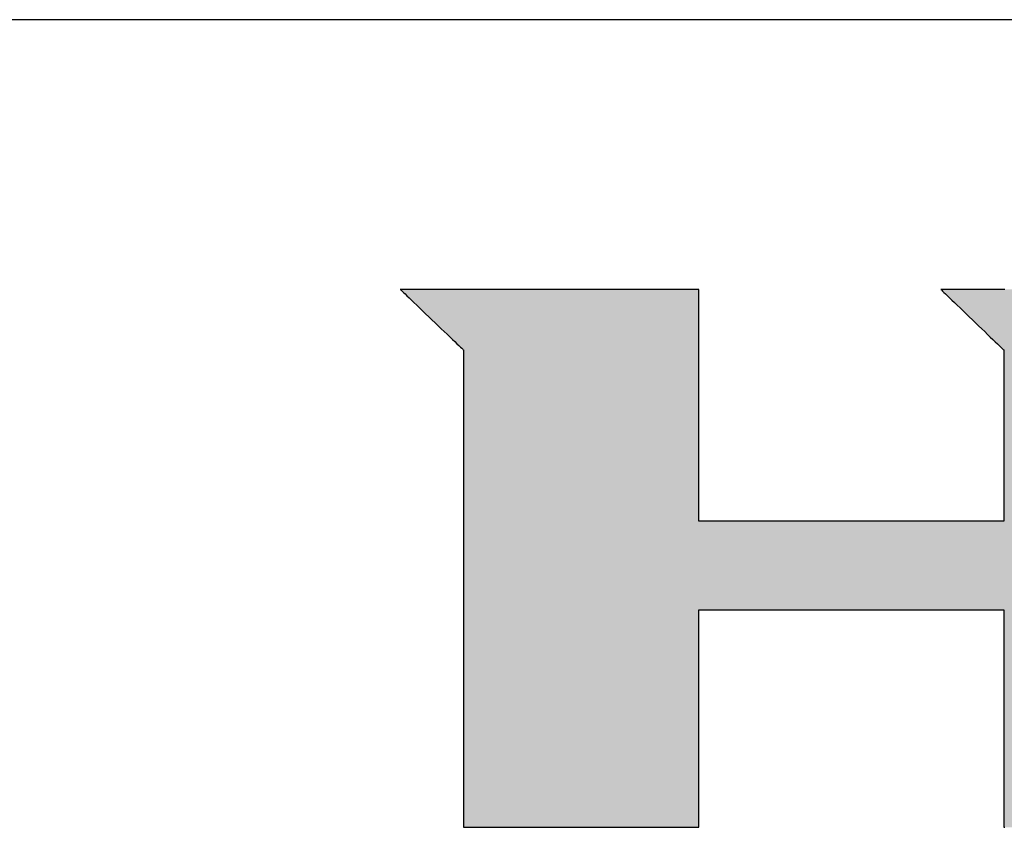
# Model space of a CAD drawing. Extents: x 35 to 805, y 9 to 577.
# Drawn here: x 677 to 723, y 539 to 577 of the extents above; entities that cross this region are included whole.
import ezdxf

# ---------------------------------------------------------------- set-up
doc = ezdxf.new("R2010")
doc.units = 0
doc.header["$LTSCALE"] = 0.5
doc.layers.get('0').update_dxf_attribs({"linetype": 'CONTINUOUS'})
doc.layers.add('1', color=7, linetype='CONTINUOUS')
doc.layers.add('2', color=7, linetype='CONTINUOUS')

# ---------------------------------------------------------------- blocks, each defined once
blk = doc.blocks.new('*G33')
at = {"layer": '1', "color": 7, "linetype": 'CONTINUOUS'}
blk.add_line((805, 577.088), (35, 577.088), dxfattribs=at)
blk = doc.blocks.new('*G34')
at = {"layer": '2', "color": 7, "linetype": 'CONTINUOUS'}
for points in [[(694.836, 564.466), (694.846, 564.456), (694.874, 564.43), (694.919, 564.386), (694.98, 564.328), (695.055, 564.256), (695.144, 564.171), (695.244, 564.075), (695.355, 563.969), (695.475, 563.854), (695.603, 563.731), (695.738, 563.602), (695.878, 563.468), (696.021, 563.331), (696.168, 563.191), (696.315, 563.049), (696.463, 562.908), (696.61, 562.767), (696.753, 562.63), (696.893, 562.496), (697.028, 562.367), (697.156, 562.244), (697.276, 562.129), (697.387, 562.023), (697.487, 561.927), (697.576, 561.842), (697.651, 561.77), (697.712, 561.712), (697.757, 561.669), (697.785, 561.642), (697.795, 561.633), (697.795, 561.56), (697.795, 561.348), (697.795, 561.007), (697.795, 560.547), (697.795, 559.978), (697.795, 559.31), (697.796, 558.552), (697.796, 557.715), (697.796, 556.808), (697.796, 555.842), (697.796, 554.827), (697.796, 553.771), (697.796, 552.686), (697.797, 551.581), (697.797, 550.466), (697.797, 549.351), (697.797, 548.246), (697.797, 547.16), (697.798, 546.105), (697.798, 545.089), (697.798, 544.123), (697.798, 543.216), (697.798, 542.379), (697.798, 541.621), (697.798, 540.953), (697.798, 540.384), (697.799, 539.924), (697.799, 539.583), (697.799, 539.372), (697.799, 539.299), (697.834, 539.299), (697.939, 539.299), (698.107, 539.299), (698.333, 539.299), (698.614, 539.299), (698.943, 539.299), (699.316, 539.299), (699.729, 539.299), (700.175, 539.299), (700.651, 539.299), (701.152, 539.299), (701.672, 539.299), (702.206, 539.299), (702.751, 539.299), (703.3, 539.299), (703.849, 539.299), (704.394, 539.299), (704.928, 539.299), (705.448, 539.299), (705.949, 539.299), (706.425, 539.299), (706.871, 539.299), (707.284, 539.299), (707.657, 539.299), (707.986, 539.299), (708.267, 539.299), (708.493, 539.299), (708.661, 539.299), (708.766, 539.299), (708.801, 539.299), (708.801, 539.332), (708.801, 539.428), (708.801, 539.584), (708.801, 539.793), (708.801, 540.053), (708.801, 540.357), (708.801, 540.702), (708.801, 541.084), (708.801, 541.497), (708.801, 541.937), (708.801, 542.4), (708.801, 542.881), (708.801, 543.375), (708.801, 543.879), (708.801, 544.387), (708.801, 544.895), (708.801, 545.399), (708.801, 545.893), (708.801, 546.374), (708.801, 546.837), (708.801, 547.277), (708.801, 547.69), (708.801, 548.072), (708.801, 548.417), (708.801, 548.721), (708.801, 548.981), (708.801, 549.19), (708.801, 549.346), (708.801, 549.442), (708.801, 549.475), (708.848, 549.475), (708.983, 549.475), (709.201, 549.475), (709.496, 549.475), (709.859, 549.475), (710.287, 549.475), (710.772, 549.475), (711.307, 549.475), (711.887, 549.475), (712.505, 549.475), (713.154, 549.475), (713.829, 549.475), (714.523, 549.475), (715.23, 549.475), (715.943, 549.475), (716.656, 549.475), (717.363, 549.475), (718.057, 549.475), (718.732, 549.475), (719.382, 549.475), (720, 549.475), (720.58, 549.475), (721.115, 549.475), (721.6, 549.475), (722.027, 549.475), (722.391, 549.475), (722.685, 549.475), (722.903, 549.475), (723.039, 549.475), (723.085, 549.475), (723.085, 549.442), (723.085, 549.346), (723.085, 549.19), (723.085, 548.981), (723.085, 548.721), (723.085, 548.417), (723.085, 548.072), (723.085, 547.69), (723.085, 547.277), (723.085, 546.837), (723.085, 546.374), (723.085, 545.893), (723.085, 545.399), (723.085, 544.895), (723.085, 544.387), (723.085, 543.879), (723.085, 543.375), (723.085, 542.881), (723.085, 542.4), (723.085, 541.937), (723.085, 541.497), (723.085, 541.084), (723.085, 540.702), (723.085, 540.357), (723.085, 540.053), (723.085, 539.793), (723.085, 539.584), (723.085, 539.428), (723.085, 539.332), (723.085, 539.299), (723.121, 539.299)], [(723.124, 564.466), (723.011, 564.466), (722.886, 564.466), (722.75, 564.466), (722.606, 564.466), (722.454, 564.466), (722.296, 564.466), (722.134, 564.466), (721.969, 564.466), (721.802, 564.466), (721.636, 564.466), (721.471, 564.466), (721.309, 564.466), (721.151, 564.466), (720.999, 564.466), (720.855, 564.466), (720.719, 564.466), (720.594, 564.466), (720.481, 564.466), (720.381, 564.466), (720.296, 564.466), (720.227, 564.466), (720.177, 564.466), (720.145, 564.466), (720.134, 564.466), (720.144, 564.456), (720.172, 564.429), (720.217, 564.386), (720.277, 564.328), (720.353, 564.255), (720.441, 564.17), (720.541, 564.074), (720.652, 563.968), (720.772, 563.853), (720.899, 563.73), (721.033, 563.601), (721.173, 563.467), (721.316, 563.329), (721.462, 563.188), (721.61, 563.046), (721.757, 562.905), (721.903, 562.764), (722.046, 562.626), (722.186, 562.492), (722.32, 562.363), (722.448, 562.24), (722.568, 562.125), (722.678, 562.019), (722.778, 561.922), (722.867, 561.838), (722.942, 561.765), (723.003, 561.707), (723.048, 561.663), (723.076, 561.637), (723.085, 561.627), (723.085, 561.601), (723.085, 561.525), (723.085, 561.403), (723.085, 561.238), (723.085, 561.034), (723.085, 560.794), (723.085, 560.523), (723.085, 560.223), (723.085, 559.898), (723.085, 559.551), (723.085, 559.187), (723.085, 558.808), (723.085, 558.419), (723.085, 558.023), (723.085, 557.623), (723.085, 557.223), (723.085, 556.827), (723.085, 556.438), (723.085, 556.06), (723.085, 555.695), (723.085, 555.349), (723.085, 555.024), (723.085, 554.724), (723.085, 554.452), (723.085, 554.212), (723.085, 554.008), (723.085, 553.844), (723.085, 553.721), (723.085, 553.645), (723.085, 553.619), (723.039, 553.619), (722.903, 553.619), (722.685, 553.619), (722.391, 553.619), (722.027, 553.619), (721.6, 553.619), (721.115, 553.619), (720.58, 553.619), (720, 553.619), (719.382, 553.619), (718.732, 553.619), (718.057, 553.619), (717.363, 553.619), (716.656, 553.619), (715.943, 553.619), (715.23, 553.619), (714.523, 553.619), (713.829, 553.619), (713.154, 553.619), (712.505, 553.619), (711.887, 553.619), (711.307, 553.619), (710.772, 553.619), (710.287, 553.619), (709.859, 553.619), (709.496, 553.619), (709.201, 553.619), (708.983, 553.619), (708.848, 553.619), (708.801, 553.619), (708.801, 553.655), (708.801, 553.757), (708.801, 553.923), (708.801, 554.146), (708.801, 554.423), (708.801, 554.747), (708.801, 555.115), (708.801, 555.522), (708.801, 555.962), (708.801, 556.431), (708.801, 556.925), (708.801, 557.437), (708.801, 557.964), (708.801, 558.501), (708.801, 559.042), (708.801, 559.584), (708.801, 560.121), (708.801, 560.648), (708.801, 561.16), (708.801, 561.654), (708.801, 562.123), (708.801, 562.563), (708.801, 562.97), (708.801, 563.338), (708.801, 563.662), (708.801, 563.939), (708.801, 564.162), (708.801, 564.327), (708.801, 564.43), (708.801, 564.466), (708.756, 564.466), (708.623, 564.466), (708.41, 564.466), (708.123, 564.466), (707.767, 564.466), (707.349, 564.466), (706.875, 564.466), (706.352, 564.466), (705.785, 564.466), (705.181, 564.466), (704.546, 564.466), (703.886, 564.466), (703.207, 564.466), (702.516, 564.466), (701.819, 564.466), (701.121, 564.466), (700.43, 564.466), (699.752, 564.466), (699.092, 564.466), (698.457, 564.466), (697.852, 564.466), (697.286, 564.466), (696.762, 564.466), (696.288, 564.466), (695.87, 564.466), (695.514, 564.466), (695.227, 564.466), (695.014, 564.466), (694.881, 564.466), (694.836, 564.466)]]:
    blk.add_lwpolyline(points, dxfattribs=at)

msp = doc.modelspace()

# ---------------------------------------------------------------- hatches: boundary and pattern name
at = {"layer": '1', "linetype": 'CONTINUOUS'}
h = msp.add_hatch(color=7, dxfattribs=at)
h.paths.add_polyline_path([(757.732, 561.793), (757.66, 561.898), (757.587, 562.001), (757.512, 562.102), (757.435, 562.202), (757.356, 562.3), (757.275, 562.397), (757.193, 562.492), (757.108, 562.585), (757.022, 562.677), (756.934, 562.767), (756.844, 562.856), (756.752, 562.943), (756.658, 563.028), (756.563, 563.112), (756.465, 563.194), (756.366, 563.275), (756.266, 563.353), (756.165, 563.429), (756.063, 563.502), (755.961, 563.572), (755.858, 563.64), (755.755, 563.705), (755.65, 563.767), (755.545, 563.827), (755.439, 563.884), (755.333, 563.938), (755.226, 563.99), (755.118, 564.039), (755.009, 564.085), (754.9, 564.128), (754.79, 564.169), (754.68, 564.208), (754.568, 564.243), (754.456, 564.276), (754.344, 564.307), (754.23, 564.334), (754.116, 564.359), (754.001, 564.382), (753.886, 564.401), (753.77, 564.418), (753.653, 564.433), (753.535, 564.445), (753.417, 564.454), (753.298, 564.46), (753.178, 564.464), (753.057, 564.466), (752.961, 564.466), (752.681, 564.466), (752.229, 564.466), (751.62, 564.466), (750.866, 564.466), (749.98, 564.466), (748.977, 564.466), (747.868, 564.466), (746.667, 564.466), (745.387, 564.466), (744.041, 564.466), (742.643, 564.466), (741.205, 564.466), (739.741, 564.466), (738.264, 564.466), (736.787, 564.466), (735.323, 564.466), (733.885, 564.466), (732.487, 564.466), (731.142, 564.466), (729.862, 564.466), (728.661, 564.466), (727.552, 564.466), (726.548, 564.466), (725.663, 564.466), (724.909, 564.466), (724.299, 564.466), (723.848, 564.466), (723.567, 564.466), (723.471, 564.466), (723.46, 564.466), (723.428, 564.466), (723.377, 564.466), (723.309, 564.466), (723.224, 564.466), (723.124, 564.466), (723.011, 564.466), (722.886, 564.466), (722.75, 564.466), (722.606, 564.466), (722.454, 564.466), (722.296, 564.466), (722.134, 564.466), (721.969, 564.466), (721.802, 564.466), (721.636, 564.466), (721.471, 564.466), (721.309, 564.466), (721.151, 564.466), (720.999, 564.466), (720.855, 564.466), (720.719, 564.466), (720.594, 564.466), (720.481, 564.466), (720.381, 564.466), (720.296, 564.466), (720.227, 564.466), (720.177, 564.466), (720.145, 564.466), (720.134, 564.466), (720.144, 564.456), (720.172, 564.429), (720.217, 564.386), (720.277, 564.328), (720.353, 564.255), (720.441, 564.17), (720.541, 564.074), (720.652, 563.968), (720.772, 563.853), (720.899, 563.73), (721.033, 563.601), (721.173, 563.467), (721.316, 563.329), (721.462, 563.188), (721.61, 563.046), (721.757, 562.905), (721.903, 562.764), (722.046, 562.626), (722.186, 562.492), (722.32, 562.363), (722.448, 562.24), (722.568, 562.125), (722.678, 562.019), (722.778, 561.922), (722.867, 561.838), (722.942, 561.765), (723.003, 561.707), (723.048, 561.663), (723.076, 561.637), (723.085, 561.627), (723.085, 561.601), (723.085, 561.525), (723.085, 561.403), (723.085, 561.238), (723.085, 561.034), (723.085, 560.794), (723.085, 560.523), (723.085, 560.223), (723.085, 559.898), (723.085, 559.551), (723.085, 559.187), (723.085, 558.808), (723.085, 558.419), (723.085, 558.023), (723.085, 557.623), (723.085, 557.223), (723.085, 556.827), (723.085, 556.438), (723.085, 556.06), (723.085, 555.695), (723.085, 555.349), (723.085, 555.024), (723.085, 554.724), (723.085, 554.452), (723.085, 554.212), (723.085, 554.008), (723.085, 553.844), (723.085, 553.721), (723.085, 553.645), (723.085, 553.619), (723.039, 553.619), (722.903, 553.619), (722.685, 553.619), (722.391, 553.619), (722.027, 553.619), (721.6, 553.619), (721.115, 553.619), (720.58, 553.619), (720, 553.619), (719.382, 553.619), (718.732, 553.619), (718.057, 553.619), (717.363, 553.619), (716.656, 553.619), (715.943, 553.619), (715.23, 553.619), (714.523, 553.619), (713.829, 553.619), (713.154, 553.619), (712.505, 553.619), (711.887, 553.619), (711.307, 553.619), (710.772, 553.619), (710.287, 553.619), (709.859, 553.619), (709.496, 553.619), (709.201, 553.619), (708.983, 553.619), (708.848, 553.619), (708.801, 553.619), (708.801, 553.655), (708.801, 553.757), (708.801, 553.923), (708.801, 554.146), (708.801, 554.423), (708.801, 554.747), (708.801, 555.115), (708.801, 555.522), (708.801, 555.962), (708.801, 556.431), (708.801, 556.925), (708.801, 557.437), (708.801, 557.964), (708.801, 558.501), (708.801, 559.042), (708.801, 559.584), (708.801, 560.121), (708.801, 560.648), (708.801, 561.16), (708.801, 561.654), (708.801, 562.123), (708.801, 562.563), (708.801, 562.97), (708.801, 563.338), (708.801, 563.662), (708.801, 563.939), (708.801, 564.162), (708.801, 564.327), (708.801, 564.43), (708.801, 564.466), (708.756, 564.466), (708.623, 564.466), (708.41, 564.466), (708.123, 564.466), (707.767, 564.466), (707.349, 564.466), (706.875, 564.466), (706.352, 564.466), (705.785, 564.466), (705.181, 564.466), (704.546, 564.466), (703.886, 564.466), (703.207, 564.466), (702.516, 564.466), (701.819, 564.466), (701.121, 564.466), (700.43, 564.466), (699.752, 564.466), (699.092, 564.466), (698.457, 564.466), (697.852, 564.466), (697.286, 564.466), (696.762, 564.466), (696.288, 564.466), (695.87, 564.466), (695.514, 564.466), (695.227, 564.466), (695.014, 564.466), (694.881, 564.466), (694.836, 564.466), (694.846, 564.456), (694.874, 564.43), (694.919, 564.386), (694.98, 564.328), (695.055, 564.256), (695.144, 564.171), (695.244, 564.075), (695.355, 563.969), (695.475, 563.854), (695.603, 563.731), (695.738, 563.602), (695.878, 563.468), (696.021, 563.331), (696.168, 563.191), (696.315, 563.049), (696.463, 562.908), (696.61, 562.767), (696.753, 562.63), (696.893, 562.496), (697.028, 562.367), (697.156, 562.244), (697.276, 562.129), (697.387, 562.023), (697.487, 561.927), (697.576, 561.842), (697.651, 561.77), (697.712, 561.712), (697.757, 561.669), (697.785, 561.642), (697.795, 561.633), (697.795, 561.56), (697.795, 561.348), (697.795, 561.007), (697.795, 560.547), (697.795, 559.978), (697.795, 559.31), (697.796, 558.552), (697.796, 557.715), (697.796, 556.808), (697.796, 555.842), (697.796, 554.827), (697.796, 553.771), (697.796, 552.686), (697.797, 551.581), (697.797, 550.466), (697.797, 549.351), (697.797, 548.246), (697.797, 547.16), (697.798, 546.105), (697.798, 545.089), (697.798, 544.123), (697.798, 543.216), (697.798, 542.379), (697.798, 541.621), (697.798, 540.953), (697.798, 540.384), (697.799, 539.924), (697.799, 539.583), (697.799, 539.372), (697.799, 539.299), (697.834, 539.299), (697.939, 539.299), (698.107, 539.299), (698.333, 539.299), (698.614, 539.299), (698.943, 539.299), (699.316, 539.299), (699.729, 539.299), (700.175, 539.299), (700.651, 539.299), (701.152, 539.299), (701.672, 539.299), (702.206, 539.299), (702.751, 539.299), (703.3, 539.299), (703.849, 539.299), (704.394, 539.299), (704.928, 539.299), (705.448, 539.299), (705.949, 539.299), (706.425, 539.299), (706.871, 539.299), (707.284, 539.299), (707.657, 539.299), (707.986, 539.299), (708.267, 539.299), (708.493, 539.299), (708.661, 539.299), (708.766, 539.299), (708.801, 539.299), (708.801, 539.332), (708.801, 539.428), (708.801, 539.584), (708.801, 539.793), (708.801, 540.053), (708.801, 540.357), (708.801, 540.702), (708.801, 541.084), (708.801, 541.497), (708.801, 541.937), (708.801, 542.4), (708.801, 542.881), (708.801, 543.375), (708.801, 543.879), (708.801, 544.387), (708.801, 544.895), (708.801, 545.399), (708.801, 545.893), (708.801, 546.374), (708.801, 546.837), (708.801, 547.277), (708.801, 547.69), (708.801, 548.072), (708.801, 548.417), (708.801, 548.721), (708.801, 548.981), (708.801, 549.19), (708.801, 549.346), (708.801, 549.442), (708.801, 549.475), (708.848, 549.475), (708.983, 549.475), (709.201, 549.475), (709.496, 549.475), (709.859, 549.475), (710.287, 549.475), (710.772, 549.475), (711.307, 549.475), (711.887, 549.475), (712.505, 549.475), (713.154, 549.475), (713.829, 549.475), (714.523, 549.475), (715.23, 549.475), (715.943, 549.475), (716.656, 549.475), (717.363, 549.475), (718.057, 549.475), (718.732, 549.475), (719.382, 549.475), (720, 549.475), (720.58, 549.475), (721.115, 549.475), (721.6, 549.475), (722.027, 549.475), (722.391, 549.475), (722.685, 549.475), (722.903, 549.475), (723.039, 549.475), (723.085, 549.475), (723.085, 549.442), (723.085, 549.346), (723.085, 549.19), (723.085, 548.981), (723.085, 548.721), (723.085, 548.417), (723.085, 548.072), (723.085, 547.69), (723.085, 547.277), (723.085, 546.837), (723.085, 546.374), (723.085, 545.893), (723.085, 545.399), (723.085, 544.895), (723.085, 544.387), (723.085, 543.879), (723.085, 543.375), (723.085, 542.881), (723.085, 542.4), (723.085, 541.937), (723.085, 541.497), (723.085, 541.084), (723.085, 540.702), (723.085, 540.357), (723.085, 540.053), (723.085, 539.793), (723.085, 539.584), (723.085, 539.428), (723.085, 539.332), (723.085, 539.299), (723.121, 539.299), (723.226, 539.299), (723.394, 539.299), (723.622, 539.299), (723.903, 539.299), (724.234, 539.299), (724.608, 539.299), (725.022, 539.299), (725.47, 539.299), (725.948, 539.299), (726.45, 539.299), (726.972, 539.299), (727.508, 539.299), (728.055, 539.299), (728.606, 539.299), (729.157, 539.299), (729.704, 539.299), (730.24, 539.299), (730.762, 539.299), (731.264, 539.299), (731.742, 539.299), (732.19, 539.299), (732.604, 539.299), (732.978, 539.299), (733.309, 539.299), (733.59, 539.299), (733.818, 539.299), (733.986, 539.299), (734.091, 539.299), (734.127, 539.299), (734.127, 539.332), (734.127, 539.428), (734.127, 539.584), (734.127, 539.793), (734.127, 540.053), (734.127, 540.357), (734.127, 540.702), (734.127, 541.084), (734.127, 541.497), (734.127, 541.937), (734.127, 542.4), (734.127, 542.881), (734.127, 543.375), (734.127, 543.879), (734.127, 544.387), (734.127, 544.895), (734.127, 545.399), (734.127, 545.893), (734.127, 546.374), (734.127, 546.837), (734.127, 547.277), (734.127, 547.69), (734.127, 548.072), (734.127, 548.417), (734.127, 548.721), (734.127, 548.981), (734.127, 549.19), (734.127, 549.346), (734.127, 549.442), (734.127, 549.475), (734.136, 549.475), (734.164, 549.475), (734.208, 549.475), (734.267, 549.475), (734.341, 549.475), (734.428, 549.475), (734.526, 549.475), (734.634, 549.475), (734.751, 549.475), (734.876, 549.475), (735.008, 549.475), (735.145, 549.475), (735.285, 549.475), (735.428, 549.475), (735.573, 549.475), (735.717, 549.475), (735.86, 549.475), (736.001, 549.475), (736.137, 549.475), (736.269, 549.475), (736.394, 549.475), (736.511, 549.475), (736.62, 549.475), (736.718, 549.475), (736.804, 549.475), (736.878, 549.475), (736.938, 549.475), (736.982, 549.475), (737.009, 549.475), (737.018, 549.475), (737.055, 549.442), (737.16, 549.346), (737.329, 549.19), (737.558, 548.981), (737.841, 548.721), (738.173, 548.417), (738.55, 548.072), (738.966, 547.69), (739.417, 547.277), (739.897, 546.837), (740.402, 546.374), (740.927, 545.893), (741.467, 545.399), (742.016, 544.895), (742.57, 544.387), (743.125, 543.879), (743.674, 543.375), (744.214, 542.881), (744.739, 542.4), (745.244, 541.937), (745.724, 541.497), (746.175, 541.084), (746.591, 540.702), (746.968, 540.357), (747.3, 540.053), (747.583, 539.793), (747.812, 539.584), (747.981, 539.428), (748.086, 539.332), (748.122, 539.299), (748.168, 539.299), (748.3, 539.299), (748.512, 539.299), (748.799, 539.299), (749.154, 539.299), (749.57, 539.299), (750.042, 539.299), (750.564, 539.299), (751.129, 539.299), (751.731, 539.299), (752.364, 539.299), (753.022, 539.299), (753.698, 539.299), (754.387, 539.299), (755.082, 539.299), (755.777, 539.299), (756.466, 539.299), (757.142, 539.299), (757.8, 539.299), (758.433, 539.299), (759.035, 539.299), (759.6, 539.299), (760.122, 539.299), (760.594, 539.299), (761.011, 539.299), (761.365, 539.299), (761.652, 539.299), (761.864, 539.299), (761.996, 539.299), (762.042, 539.299), (762.004, 539.333), (761.895, 539.433), (761.72, 539.593), (761.482, 539.81), (761.189, 540.078), (760.845, 540.392), (760.454, 540.749), (760.023, 541.143), (759.555, 541.57), (759.057, 542.025), (758.534, 542.504), (757.99, 543.001), (757.43, 543.512), (756.861, 544.032), (756.286, 544.557), (755.711, 545.082), (755.142, 545.602), (754.582, 546.113), (754.038, 546.61), (753.515, 547.089), (753.017, 547.544), (752.55, 547.971), (752.118, 548.365), (751.728, 548.722), (751.383, 549.036), (751.09, 549.304), (750.853, 549.521), (750.677, 549.681), (750.568, 549.781), (750.531, 549.815), (750.539, 549.815), (750.564, 549.815), (750.604, 549.815), (750.658, 549.815), (750.726, 549.815), (750.804, 549.815), (750.894, 549.815), (750.992, 549.815), (751.099, 549.815), (751.213, 549.815), (751.333, 549.815), (751.458, 549.815), (751.586, 549.815), (751.716, 549.815), (751.847, 549.815), (751.979, 549.815), (752.109, 549.815), (752.237, 549.815), (752.362, 549.815), (752.481, 549.815), (752.595, 549.815), (752.702, 549.815), (752.801, 549.815), (752.89, 549.815), (752.969, 549.815), (753.036, 549.815), (753.09, 549.815), (753.131, 549.815), (753.156, 549.815), (753.164, 549.815), (753.323, 549.817), (753.48, 549.824), (753.636, 549.835), (753.79, 549.851), (753.943, 549.871), (754.095, 549.896), (754.245, 549.925), (754.393, 549.959), (754.54, 549.997), (754.685, 550.039), (754.829, 550.086), (754.972, 550.138), (755.113, 550.194), (755.252, 550.254), (755.39, 550.319), (755.527, 550.389), (755.662, 550.463), (755.795, 550.541), (755.927, 550.624), (756.057, 550.711), (756.186, 550.803), (756.314, 550.9), (756.44, 551), (756.564, 551.106), (756.687, 551.216), (756.809, 551.33), (756.929, 551.449), (757.047, 551.572), (757.164, 551.7), (757.28, 551.832), (757.393, 551.967), (757.502, 552.104), (757.607, 552.243), (757.708, 552.384), (757.805, 552.526), (757.899, 552.671), (757.988, 552.817), (758.074, 552.965), (758.155, 553.114), (758.233, 553.266), (758.307, 553.42), (758.376, 553.575), (758.442, 553.732), (758.504, 553.891), (758.562, 554.052), (758.617, 554.214), (758.667, 554.379), (758.713, 554.545), (758.756, 554.713), (758.794, 554.883), (758.829, 555.055), (758.86, 555.228), (758.886, 555.404), (758.909, 555.581), (758.928, 555.76), (758.943, 555.941), (758.955, 556.123), (758.962, 556.308), (758.965, 556.494), (758.965, 556.682), (758.965, 556.685), (758.965, 556.694), (758.965, 556.708), (758.964, 556.727), (758.964, 556.751), (758.964, 556.778), (758.963, 556.81), (758.963, 556.844), (758.962, 556.882), (758.962, 556.922), (758.961, 556.964), (758.961, 557.007), (758.96, 557.052), (758.96, 557.098), (758.959, 557.144), (758.959, 557.19), (758.958, 557.236), (758.958, 557.28), (758.957, 557.324), (758.957, 557.366), (758.956, 557.406), (758.956, 557.444), (758.955, 557.478), (758.955, 557.509), (758.954, 557.537), (758.954, 557.561), (758.954, 557.58), (758.954, 557.594), (758.954, 557.602), (758.954, 557.605), (758.955, 557.693), (758.955, 557.781), (758.954, 557.868), (758.951, 557.956), (758.948, 558.043), (758.944, 558.13), (758.939, 558.216), (758.933, 558.303), (758.926, 558.389), (758.917, 558.475), (758.908, 558.561), (758.898, 558.647), (758.887, 558.733), (758.874, 558.818), (758.861, 558.903), (758.847, 558.989), (758.831, 559.073), (758.815, 559.158), (758.797, 559.243), (758.779, 559.327), (758.759, 559.412), (758.739, 559.496), (758.717, 559.58), (758.695, 559.663), (758.671, 559.747), (758.647, 559.83), (758.621, 559.914), (758.594, 559.997), (758.567, 560.08), (758.538, 560.163), (758.492, 560.289), (758.445, 560.414), (758.396, 560.538), (758.345, 560.66), (758.292, 560.781), (758.237, 560.899), (758.18, 561.017), (758.122, 561.132), (758.061, 561.246), (757.999, 561.359), (757.935, 561.47), (757.869, 561.579), (757.801, 561.687)], flags=0)
h.paths.add_polyline_path([(747.103, 556.092), (747.102, 556.28), (747.101, 556.475), (747.1, 556.676), (747.099, 556.88), (747.098, 557.087), (747.096, 557.293), (747.095, 557.497), (747.094, 557.698), (747.093, 557.893), (747.092, 558.081), (747.091, 558.259), (747.09, 558.427), (747.089, 558.582), (747.088, 558.722), (747.087, 558.845), (747.087, 558.951), (747.086, 559.036), (747.086, 559.099), (747.086, 559.138), (747.085, 559.151), (747.082, 559.3), (747.073, 559.441), (747.057, 559.572), (747.037, 559.696), (747.011, 559.812), (746.98, 559.919), (746.944, 560.02), (746.904, 560.113), (746.861, 560.199), (746.813, 560.278), (746.763, 560.352), (746.709, 560.418), (746.653, 560.479), (746.595, 560.535), (746.535, 560.585), (746.473, 560.63), (746.41, 560.67), (746.346, 560.705), (746.282, 560.736), (746.217, 560.763), (746.153, 560.786), (746.088, 560.806), (746.025, 560.822), (745.962, 560.836), (745.901, 560.846), (745.842, 560.854), (745.785, 560.86), (745.73, 560.864), (745.678, 560.866), (745.628, 560.867), (745.591, 560.867), (745.482, 560.867), (745.306, 560.867), (745.07, 560.867), (744.776, 560.867), (744.432, 560.867), (744.042, 560.867), (743.611, 560.867), (743.144, 560.867), (742.647, 560.867), (742.123, 560.867), (741.58, 560.867), (741.021, 560.867), (740.452, 560.867), (739.878, 560.867), (739.303, 560.867), (738.734, 560.867), (738.175, 560.867), (737.632, 560.867), (737.109, 560.867), (736.611, 560.867), (736.144, 560.867), (735.713, 560.867), (735.323, 560.867), (734.979, 560.867), (734.686, 560.867), (734.449, 560.867), (734.273, 560.867), (734.164, 560.867), (734.127, 560.867), (734.127, 560.843), (734.127, 560.774), (734.127, 560.664), (734.127, 560.514), (734.127, 560.33), (734.127, 560.113), (734.127, 559.867), (734.127, 559.595), (734.127, 559.301), (734.127, 558.988), (734.127, 558.658), (734.127, 558.315), (734.127, 557.963), (734.127, 557.605), (734.127, 557.243), (734.127, 556.881), (734.127, 556.522), (734.127, 556.17), (734.127, 555.828), (734.127, 555.498), (734.127, 555.185), (734.127, 554.891), (734.127, 554.619), (734.127, 554.373), (734.127, 554.156), (734.127, 553.971), (734.127, 553.822), (734.127, 553.712), (734.127, 553.643), (734.127, 553.619), (734.164, 553.619), (734.274, 553.619), (734.45, 553.619), (734.687, 553.619), (734.981, 553.619), (735.326, 553.619), (735.717, 553.619), (736.15, 553.619), (736.618, 553.619), (737.117, 553.619), (737.641, 553.619), (738.186, 553.619), (738.747, 553.619), (739.317, 553.619), (739.893, 553.619), (740.469, 553.619), (741.04, 553.619), (741.6, 553.619), (742.145, 553.619), (742.67, 553.619), (743.169, 553.619), (743.637, 553.619), (744.069, 553.619), (744.46, 553.619), (744.805, 553.619), (745.099, 553.619), (745.337, 553.619), (745.513, 553.619), (745.622, 553.619), (745.66, 553.619), (745.703, 553.615), (745.749, 553.614), (745.799, 553.616), (745.853, 553.621), (745.909, 553.628), (745.967, 553.639), (746.028, 553.653), (746.09, 553.671), (746.153, 553.691), (746.217, 553.715), (746.282, 553.743), (746.346, 553.774), (746.411, 553.809), (746.475, 553.847), (746.538, 553.89), (746.599, 553.936), (746.659, 553.985), (746.717, 554.039), (746.772, 554.097), (746.824, 554.159), (746.874, 554.226), (746.919, 554.296), (746.961, 554.371), (746.998, 554.45), (747.031, 554.534), (747.058, 554.622), (747.08, 554.715), (747.096, 554.812), (747.106, 554.915), (747.11, 555.022), (747.11, 555.035), (747.109, 555.074), (747.109, 555.137), (747.108, 555.222), (747.108, 555.328), (747.107, 555.451), (747.106, 555.591), (747.105, 555.746), (747.104, 555.914)], flags=0)

# ---------------------------------------------------------------- linework, layer by layer
at = {"layer": '1', "color": 7, "linetype": 'CONTINUOUS'}
for p, q in [((694.881, 564.466), (694.836, 564.466)), ((694.836, 564.466), (694.846, 564.456)), ((694.846, 564.456), (694.874, 564.43)), ((694.874, 564.43), (694.919, 564.386)), ((695.014, 564.466), (694.881, 564.466)), ((694.919, 564.386), (694.98, 564.328)), ((694.98, 564.328), (695.055, 564.256)), ((695.227, 564.466), (695.014, 564.466)), ((695.055, 564.256), (695.144, 564.171)), ((695.144, 564.171), (695.244, 564.075)), ((695.514, 564.466), (695.227, 564.466)), ((695.244, 564.075), (695.355, 563.969)), ((695.87, 564.466), (695.514, 564.466)), ((696.288, 564.466), (695.87, 564.466)), ((696.762, 564.466), (696.288, 564.466)), ((697.286, 564.466), (696.762, 564.466)), ((697.852, 564.466), (697.286, 564.466)), ((698.457, 564.466), (697.852, 564.466)), ((699.092, 564.466), (698.457, 564.466)), ((699.752, 564.466), (699.092, 564.466)), ((700.43, 564.466), (699.752, 564.466)), ((701.121, 564.466), (700.43, 564.466)), ((701.819, 564.466), (701.121, 564.466)), ((702.516, 564.466), (701.819, 564.466)), ((703.207, 564.466), (702.516, 564.466)), ((703.886, 564.466), (703.207, 564.466)), ((704.546, 564.466), (703.886, 564.466)), ((705.181, 564.466), (704.546, 564.466)), ((705.785, 564.466), (705.181, 564.466)), ((706.352, 564.466), (705.785, 564.466)), ((706.875, 564.466), (706.352, 564.466)), ((707.349, 564.466), (706.875, 564.466)), ((707.767, 564.466), (707.349, 564.466)), ((708.123, 564.466), (707.767, 564.466)), ((708.41, 564.466), (708.123, 564.466)), ((708.623, 564.466), (708.41, 564.466)), ((708.756, 564.466), (708.623, 564.466)), ((708.801, 564.466), (708.756, 564.466)), ((708.801, 564.43), (708.801, 564.466)), ((708.801, 564.327), (708.801, 564.43)), ((708.801, 564.162), (708.801, 564.327)), ((708.801, 563.939), (708.801, 564.162)), ((720.145, 564.466), (720.134, 564.466)), ((720.134, 564.466), (720.144, 564.456)), ((720.144, 564.456), (720.172, 564.429)), ((720.177, 564.466), (720.145, 564.466)), ((720.172, 564.429), (720.217, 564.386)), ((720.227, 564.466), (720.177, 564.466)), ((720.217, 564.386), (720.277, 564.328)), ((720.296, 564.466), (720.227, 564.466)), ((720.277, 564.328), (720.353, 564.255)), ((720.381, 564.466), (720.296, 564.466)), ((720.353, 564.255), (720.441, 564.17)), ((720.481, 564.466), (720.381, 564.466)), ((720.441, 564.17), (720.541, 564.074)), ((720.594, 564.466), (720.481, 564.466)), ((720.541, 564.074), (720.652, 563.968)), ((720.719, 564.466), (720.594, 564.466)), ((720.855, 564.466), (720.719, 564.466)), ((720.999, 564.466), (720.855, 564.466)), ((721.151, 564.466), (720.999, 564.466)), ((721.309, 564.466), (721.151, 564.466)), ((721.471, 564.466), (721.309, 564.466)), ((721.636, 564.466), (721.471, 564.466)), ((721.802, 564.466), (721.636, 564.466)), ((721.969, 564.466), (721.802, 564.466)), ((722.134, 564.466), (721.969, 564.466)), ((722.296, 564.466), (722.134, 564.466)), ((722.454, 564.466), (722.296, 564.466)), ((722.606, 564.466), (722.454, 564.466)), ((722.75, 564.466), (722.606, 564.466)), ((722.886, 564.466), (722.75, 564.466)), ((723.011, 564.466), (722.886, 564.466)), ((723.124, 564.466), (723.011, 564.466)), ((695.355, 563.969), (695.475, 563.854)), ((695.475, 563.854), (695.603, 563.731)), ((695.603, 563.731), (695.738, 563.602)), ((695.738, 563.602), (695.878, 563.468)), ((708.801, 563.662), (708.801, 563.939)), ((708.801, 563.338), (708.801, 563.662)), ((720.652, 563.968), (720.772, 563.853)), ((720.772, 563.853), (720.899, 563.73)), ((720.899, 563.73), (721.033, 563.601)), ((721.033, 563.601), (721.173, 563.467)), ((695.878, 563.468), (696.021, 563.331)), ((696.021, 563.331), (696.168, 563.191)), ((696.168, 563.191), (696.315, 563.049)), ((708.801, 562.97), (708.801, 563.338)), ((721.173, 563.467), (721.316, 563.329)), ((721.316, 563.329), (721.462, 563.188)), ((721.462, 563.188), (721.61, 563.046)), ((696.315, 563.049), (696.463, 562.908)), ((696.463, 562.908), (696.61, 562.767)), ((696.61, 562.767), (696.753, 562.63)), ((708.801, 562.563), (708.801, 562.97)), ((721.61, 563.046), (721.757, 562.905)), ((721.757, 562.905), (721.903, 562.764)), ((721.903, 562.764), (722.046, 562.626)), ((696.753, 562.63), (696.893, 562.496)), ((696.893, 562.496), (697.028, 562.367)), ((697.028, 562.367), (697.156, 562.244)), ((697.156, 562.244), (697.276, 562.129)), ((708.801, 562.123), (708.801, 562.563)), ((722.046, 562.626), (722.186, 562.492)), ((722.186, 562.492), (722.32, 562.363)), ((722.32, 562.363), (722.448, 562.24)), ((722.448, 562.24), (722.568, 562.125)), ((697.276, 562.129), (697.387, 562.023)), ((697.387, 562.023), (697.487, 561.927)), ((697.487, 561.927), (697.576, 561.842)), ((697.576, 561.842), (697.651, 561.77)), ((697.651, 561.77), (697.712, 561.712)), ((708.801, 561.654), (708.801, 562.123)), ((722.568, 562.125), (722.678, 562.019)), ((722.678, 562.019), (722.778, 561.922)), ((722.778, 561.922), (722.867, 561.838)), ((722.867, 561.838), (722.942, 561.765)), ((722.942, 561.765), (723.003, 561.707)), ((697.712, 561.712), (697.757, 561.669)), ((697.757, 561.669), (697.785, 561.642)), ((697.785, 561.642), (697.795, 561.633)), ((697.795, 561.633), (697.795, 561.56)), ((697.795, 561.56), (697.795, 561.348)), ((697.795, 561.348), (697.795, 561.007)), ((708.801, 561.16), (708.801, 561.654)), ((723.003, 561.707), (723.048, 561.663)), ((723.048, 561.663), (723.076, 561.637)), ((723.076, 561.637), (723.085, 561.627)), ((723.085, 561.627), (723.085, 561.601)), ((723.085, 561.601), (723.085, 561.525)), ((723.085, 561.525), (723.085, 561.403)), ((723.085, 561.403), (723.085, 561.238)), ((697.795, 561.007), (697.795, 560.547)), ((708.801, 560.648), (708.801, 561.16)), ((723.085, 561.238), (723.085, 561.034)), ((723.085, 561.034), (723.085, 560.794)), ((697.795, 560.547), (697.795, 559.978)), ((708.801, 560.121), (708.801, 560.648)), ((723.085, 560.794), (723.085, 560.523)), ((723.085, 560.523), (723.085, 560.223)), ((697.795, 559.978), (697.795, 559.31)), ((708.801, 559.584), (708.801, 560.121)), ((723.085, 560.223), (723.085, 559.898)), ((723.085, 559.898), (723.085, 559.551)), ((708.801, 559.042), (708.801, 559.584)), ((723.085, 559.551), (723.085, 559.187)), ((697.795, 559.31), (697.796, 558.552)), ((708.801, 558.501), (708.801, 559.042)), ((723.085, 559.187), (723.085, 558.808)), ((697.796, 558.552), (697.796, 557.715)), ((723.085, 558.808), (723.085, 558.419)), ((708.801, 557.964), (708.801, 558.501)), ((723.085, 558.419), (723.085, 558.023)), ((697.796, 557.715), (697.796, 556.808)), ((708.801, 557.437), (708.801, 557.964)), ((723.085, 558.023), (723.085, 557.623)), ((723.085, 557.623), (723.085, 557.223)), ((708.801, 556.925), (708.801, 557.437)), ((723.085, 557.223), (723.085, 556.827)), ((697.796, 556.808), (697.796, 555.842)), ((708.801, 556.431), (708.801, 556.925)), ((723.085, 556.827), (723.085, 556.438)), ((708.801, 555.962), (708.801, 556.431)), ((723.085, 556.438), (723.085, 556.06)), ((697.796, 555.842), (697.796, 554.827)), ((708.801, 555.522), (708.801, 555.962)), ((723.085, 556.06), (723.085, 555.695)), ((708.801, 555.115), (708.801, 555.522)), ((723.085, 555.695), (723.085, 555.349)), ((723.085, 555.349), (723.085, 555.024)), ((697.796, 554.827), (697.796, 553.771)), ((708.801, 554.747), (708.801, 555.115)), ((723.085, 555.024), (723.085, 554.724)), ((708.801, 554.423), (708.801, 554.747)), ((708.801, 554.146), (708.801, 554.423)), ((723.085, 554.724), (723.085, 554.452)), ((723.085, 554.452), (723.085, 554.212)), ((708.801, 553.923), (708.801, 554.146)), ((708.801, 553.757), (708.801, 553.923)), ((723.085, 554.212), (723.085, 554.008)), ((723.085, 554.008), (723.085, 553.844)), ((697.796, 553.771), (697.796, 552.686)), ((708.801, 553.655), (708.801, 553.757)), ((708.801, 553.619), (708.801, 553.655)), ((708.848, 553.619), (708.801, 553.619)), ((708.983, 553.619), (708.848, 553.619)), ((709.201, 553.619), (708.983, 553.619)), ((709.496, 553.619), (709.201, 553.619)), ((709.859, 553.619), (709.496, 553.619)), ((710.287, 553.619), (709.859, 553.619)), ((710.772, 553.619), (710.287, 553.619)), ((711.307, 553.619), (710.772, 553.619)), ((711.887, 553.619), (711.307, 553.619)), ((712.505, 553.619), (711.887, 553.619)), ((713.154, 553.619), (712.505, 553.619)), ((713.829, 553.619), (713.154, 553.619)), ((714.523, 553.619), (713.829, 553.619)), ((715.23, 553.619), (714.523, 553.619)), ((715.943, 553.619), (715.23, 553.619)), ((716.656, 553.619), (715.943, 553.619)), ((717.363, 553.619), (716.656, 553.619)), ((718.057, 553.619), (717.363, 553.619)), ((718.732, 553.619), (718.057, 553.619)), ((719.382, 553.619), (718.732, 553.619)), ((720, 553.619), (719.382, 553.619)), ((720.58, 553.619), (720, 553.619)), ((721.115, 553.619), (720.58, 553.619)), ((721.6, 553.619), (721.115, 553.619)), ((722.027, 553.619), (721.6, 553.619)), ((722.391, 553.619), (722.027, 553.619)), ((722.685, 553.619), (722.391, 553.619)), ((722.903, 553.619), (722.685, 553.619)), ((723.039, 553.619), (722.903, 553.619)), ((723.085, 553.619), (723.039, 553.619)), ((723.085, 553.844), (723.085, 553.721)), ((723.085, 553.721), (723.085, 553.645)), ((723.085, 553.645), (723.085, 553.619)), ((697.796, 552.686), (697.797, 551.581)), ((697.797, 551.581), (697.797, 550.466)), ((697.797, 550.466), (697.797, 549.351)), ((697.797, 549.351), (697.797, 548.246)), ((708.801, 549.442), (708.801, 549.475)), ((708.801, 549.475), (708.848, 549.475)), ((708.801, 549.346), (708.801, 549.442)), ((708.801, 549.19), (708.801, 549.346)), ((708.848, 549.475), (708.983, 549.475)), ((708.983, 549.475), (709.201, 549.475)), ((709.201, 549.475), (709.496, 549.475)), ((709.496, 549.475), (709.859, 549.475)), ((709.859, 549.475), (710.287, 549.475)), ((710.287, 549.475), (710.772, 549.475)), ((710.772, 549.475), (711.307, 549.475)), ((711.307, 549.475), (711.887, 549.475)), ((711.887, 549.475), (712.505, 549.475)), ((712.505, 549.475), (713.154, 549.475)), ((713.154, 549.475), (713.829, 549.475)), ((713.829, 549.475), (714.523, 549.475)), ((714.523, 549.475), (715.23, 549.475)), ((715.23, 549.475), (715.943, 549.475)), ((715.943, 549.475), (716.656, 549.475)), ((716.656, 549.475), (717.363, 549.475)), ((717.363, 549.475), (718.057, 549.475)), ((718.057, 549.475), (718.732, 549.475)), ((718.732, 549.475), (719.382, 549.475)), ((719.382, 549.475), (720, 549.475)), ((720, 549.475), (720.58, 549.475)), ((720.58, 549.475), (721.115, 549.475)), ((721.115, 549.475), (721.6, 549.475)), ((721.6, 549.475), (722.027, 549.475)), ((722.027, 549.475), (722.391, 549.475)), ((722.391, 549.475), (722.685, 549.475)), ((722.685, 549.475), (722.903, 549.475)), ((722.903, 549.475), (723.039, 549.475)), ((723.039, 549.475), (723.085, 549.475)), ((723.085, 549.475), (723.085, 549.442)), ((723.085, 549.442), (723.085, 549.346)), ((723.085, 549.346), (723.085, 549.19)), ((708.801, 548.981), (708.801, 549.19)), ((708.801, 548.721), (708.801, 548.981)), ((723.085, 549.19), (723.085, 548.981)), ((723.085, 548.981), (723.085, 548.721)), ((708.801, 548.417), (708.801, 548.721)), ((708.801, 548.072), (708.801, 548.417)), ((723.085, 548.721), (723.085, 548.417)), ((723.085, 548.417), (723.085, 548.072)), ((697.797, 548.246), (697.797, 547.16)), ((708.801, 547.69), (708.801, 548.072)), ((723.085, 548.072), (723.085, 547.69)), ((708.801, 547.277), (708.801, 547.69)), ((723.085, 547.69), (723.085, 547.277)), ((697.797, 547.16), (697.798, 546.105)), ((708.801, 546.837), (708.801, 547.277)), ((723.085, 547.277), (723.085, 546.837)), ((708.801, 546.374), (708.801, 546.837)), ((723.085, 546.837), (723.085, 546.374)), ((697.798, 546.105), (697.798, 545.089)), ((708.801, 545.893), (708.801, 546.374)), ((723.085, 546.374), (723.085, 545.893)), ((708.801, 545.399), (708.801, 545.893)), ((723.085, 545.893), (723.085, 545.399)), ((708.801, 544.895), (708.801, 545.399)), ((723.085, 545.399), (723.085, 544.895)), ((697.798, 545.089), (697.798, 544.123)), ((708.801, 544.387), (708.801, 544.895)), ((723.085, 544.895), (723.085, 544.387)), ((708.801, 543.879), (708.801, 544.387)), ((723.085, 544.387), (723.085, 543.879)), ((697.798, 544.123), (697.798, 543.216)), ((708.801, 543.375), (708.801, 543.879)), ((723.085, 543.879), (723.085, 543.375)), ((708.801, 542.881), (708.801, 543.375)), ((723.085, 543.375), (723.085, 542.881)), ((697.798, 543.216), (697.798, 542.379)), ((708.801, 542.4), (708.801, 542.881)), ((723.085, 542.881), (723.085, 542.4)), ((697.798, 542.379), (697.798, 541.621)), ((708.801, 541.937), (708.801, 542.4)), ((723.085, 542.4), (723.085, 541.937)), ((708.801, 541.497), (708.801, 541.937)), ((723.085, 541.937), (723.085, 541.497)), ((697.798, 541.621), (697.798, 540.953)), ((708.801, 541.084), (708.801, 541.497)), ((723.085, 541.497), (723.085, 541.084)), ((708.801, 540.702), (708.801, 541.084)), ((723.085, 541.084), (723.085, 540.702)), ((697.798, 540.953), (697.798, 540.384)), ((708.801, 540.357), (708.801, 540.702)), ((723.085, 540.702), (723.085, 540.357)), ((697.798, 540.384), (697.799, 539.924)), ((708.801, 540.053), (708.801, 540.357)), ((723.085, 540.357), (723.085, 540.053)), ((697.799, 539.924), (697.799, 539.583)), ((708.801, 539.793), (708.801, 540.053)), ((708.801, 539.584), (708.801, 539.793)), ((723.085, 540.053), (723.085, 539.793)), ((723.085, 539.793), (723.085, 539.584)), ((697.799, 539.583), (697.799, 539.372)), ((697.799, 539.372), (697.799, 539.299)), ((697.799, 539.299), (697.834, 539.299)), ((697.834, 539.299), (697.939, 539.299)), ((697.939, 539.299), (698.107, 539.299)), ((698.107, 539.299), (698.333, 539.299)), ((698.333, 539.299), (698.614, 539.299)), ((698.614, 539.299), (698.943, 539.299)), ((698.943, 539.299), (699.316, 539.299)), ((699.316, 539.299), (699.729, 539.299)), ((699.729, 539.299), (700.175, 539.299)), ((700.175, 539.299), (700.651, 539.299)), ((700.651, 539.299), (701.152, 539.299)), ((701.152, 539.299), (701.672, 539.299)), ((701.672, 539.299), (702.206, 539.299)), ((702.206, 539.299), (702.751, 539.299)), ((702.751, 539.299), (703.3, 539.299)), ((703.3, 539.299), (703.849, 539.299)), ((703.849, 539.299), (704.394, 539.299)), ((704.394, 539.299), (704.928, 539.299)), ((704.928, 539.299), (705.448, 539.299)), ((705.448, 539.299), (705.949, 539.299)), ((705.949, 539.299), (706.425, 539.299)), ((706.425, 539.299), (706.871, 539.299)), ((706.871, 539.299), (707.284, 539.299)), ((707.284, 539.299), (707.657, 539.299)), ((707.657, 539.299), (707.986, 539.299)), ((707.986, 539.299), (708.267, 539.299)), ((708.267, 539.299), (708.493, 539.299)), ((708.493, 539.299), (708.661, 539.299)), ((708.661, 539.299), (708.766, 539.299)), ((708.766, 539.299), (708.801, 539.299)), ((708.801, 539.428), (708.801, 539.584)), ((708.801, 539.332), (708.801, 539.428)), ((708.801, 539.299), (708.801, 539.332)), ((723.085, 539.584), (723.085, 539.428)), ((723.085, 539.428), (723.085, 539.332)), ((723.085, 539.332), (723.085, 539.299)), ((723.085, 539.299), (723.121, 539.299))]:
    msp.add_line(p, q, dxfattribs=at)

# ---------------------------------------------------------------- block references
for name in ['*G33', '*G34']:
    msp.add_blockref(name, (0, 0))

doc.saveas('drawing.dxf')
